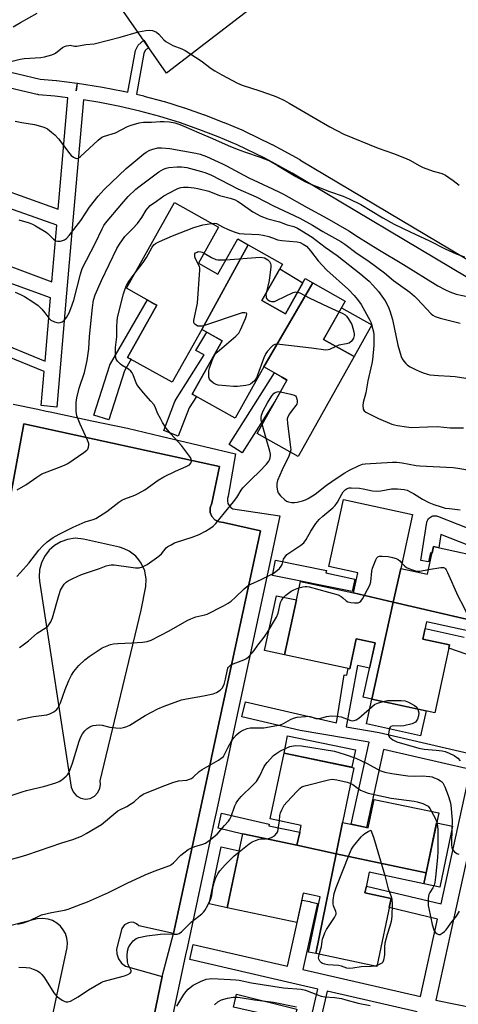
# Model space of a CAD drawing. Units: inches. Extents: x 1255766 to 1261766, y 537453 to 541453.
# Drawn here: x 1260617 to 1260786, y 537646 to 538025 of the extents above; entities that cross this region are included whole.
import ezdxf

# ---------------------------------------------------------------- set-up
doc = ezdxf.new("R2010")
doc.units = ezdxf.units.IN
doc.header["$MEASUREMENT"] = 0
for name, color, linetype in [('BLDG-Footprint', 5, 'Continuous'), ('CULTRL-Pad', 6, 'Continuous'), ('TRANS-Non Street Sidewalk', 7, 'Continuous'), ('TRANS-Parking Lot', 4, 'Continuous'), ('TRANS-Street Sidewalk', 7, 'Continuous'), ('Undefined', 1, 'Continuous')]:
    doc.layers.add(name, color=color, linetype=linetype)

msp = doc.modelspace()

# ---------------------------------------------------------------- linework, layer by layer
at = {"layer": 'BLDG-Footprint'}
for points, elevation in [([(1260705.13, 537938.01), (1260687.23, 537905.53), (1260675.8, 537885.16), (1260658.72, 537894.75), (1260669.99, 537914.83), (1260668.94, 537915.41), (1260658.28, 537921.4), (1260676.74, 537954.31), (1260693.71, 537944.79), (1260685.95, 537930.98), (1260693.48, 537926.76), (1260701.07, 537940.29)], 496.68), ([(1260729.95, 537923.42), (1260711.14, 537891.1), (1260700.07, 537871.39), (1260683.55, 537880.66), (1260695.05, 537901.15), (1260687.23, 537905.53), (1260705.13, 537938.01), (1260718.26, 537930.64), (1260710.4, 537916.63), (1260719.49, 537911.53), (1260727.07, 537925.03)], 497.34), ([(1260711.14, 537891.1), (1260729.95, 537923.42), (1260742.42, 537916.42), (1260734.12, 537901.63), (1260745.83, 537895.05), (1260724.29, 537856.66), (1260708.49, 537865.53), (1260720.03, 537886.11), (1260717.87, 537887.32)], 497.41), ([(1260763.79, 537813.53), (1260760.92, 537800.6), (1260745.58, 537804.17), (1260746.86, 537810.07), (1260747.27, 537811.94), (1260736.13, 537814.35), (1260741.7, 537840.06), (1260768.29, 537834.3)], 501.49), ([(1260794.56, 537792.78), (1260760.92, 537800.6), (1260763.79, 537813.53), (1260774.06, 537811.31), (1260775.62, 537818.53), (1260776.37, 537821.98), (1260799.79, 537816.91)], 502.01), ([(1260745.58, 537804.17), (1260760.92, 537800.6), (1260752.66, 537763.28), (1260749.38, 537763.99), (1260753.92, 537784.9), (1260747.96, 537786.19), (1260746.67, 537786.47), (1260744.17, 537774.91), (1260719.08, 537780.35), (1260725.19, 537808.59)], 502.83), ([(1260794.56, 537792.78), (1260793.67, 537788.64), (1260773.67, 537792.97), (1260773.43, 537791.87), (1260772.25, 537786.38), (1260782.53, 537784.15), (1260776.88, 537758.03), (1260752.66, 537763.28), (1260760.92, 537800.6)], 503.63), ([(1260741.36, 537715.84), (1260738.94, 537703.85), (1260723.87, 537707.06), (1260724.92, 537712.02), (1260725.48, 537714.69), (1260713.55, 537717.19), (1260718.88, 537742.57), (1260745.8, 537736.91)], 508.59), ([(1260773.54, 537696.49), (1260738.94, 537703.85), (1260741.36, 537715.84), (1260747.63, 537714.52), (1260751.31, 537713.75), (1260753.62, 537724.72), (1260778.38, 537719.51)], 509.13), ([(1260723.87, 537707.06), (1260738.94, 537703.85), (1260731.17, 537665.4), (1260728.34, 537666), (1260732.81, 537687.27), (1260729.38, 537687.99), (1260726.19, 537688.66), (1260723.83, 537677.41), (1260697.05, 537683.04), (1260703.02, 537711.44)], 508.98), ([(1260773.54, 537696.49), (1260772.65, 537692.27), (1260751.66, 537696.69), (1260750.47, 537691), (1260750, 537688.79), (1260760.1, 537686.66), (1260754.59, 537660.48), (1260731.17, 537665.4), (1260738.94, 537703.85)], 510.49)]:
    msp.add_lwpolyline(points, close=True, dxfattribs=dict(at, elevation=elevation))
at = {"layer": 'CULTRL-Pad'}
for points in [[(1260726.01, 538044.39), (1260673.72, 538004.12), (1260655.34, 538030.36), (1260704.02, 538071.17)], [(1260726.14, 537923.38), (1260719.49, 537911.53), (1260710.4, 537916.63), (1260717.21, 537928.76)], [(1260752.69, 537907.26), (1260745.83, 537895.05), (1260734.12, 537901.63), (1260740.97, 537913.84)], [(1260723.64, 537801.43), (1260719.08, 537780.35), (1260711.42, 537782.01), (1260715.99, 537803.09)], [(1260773.53, 537758.76), (1260771.41, 537749.18), (1260750.56, 537753.8), (1260752.66, 537763.28)], [(1260746.32, 537743.74), (1260744.92, 537737.09), (1260718.88, 537742.57), (1260720.28, 537749.21)], [(1260783.72, 537714.43), (1260778.79, 537690.98), (1260772.65, 537692.27), (1260773.54, 537696.49), (1260777.58, 537715.72)], [(1260701.66, 537704.97), (1260697.05, 537683.04), (1260690.03, 537684.52), (1260694.65, 537706.45)], [(1260723.79, 537644.06), (1260722.67, 537639.57), (1260699.4, 537644.8), (1260700.64, 537649.81)]]:
    msp.add_lwpolyline(points, close=True, dxfattribs=at)
at = {"layer": 'TRANS-Non Street Sidewalk'}
for points in [[(1260607.73, 538005.86, 0), (1260625.13, 538001.75, 0), (1260631.27, 538001.21, 0), (1260631.36, 538001.2, 0), (1260639.33, 538000.26, 0), (1260638.98, 537997.28, 0), (1260639.45, 538000.24, 0), (1260649.02, 537998.73, 0), (1260649.11, 537998.71, 0), (1260656.98, 537997.15, 0), (1260657.08, 537997.13, 0), (1260658.85, 537996.72, 0), (1260661.73, 538012.85, 0), (1260662.77, 538014.81, 0), (1260664.89, 538016.72, 0), (1260666.79, 538014.01, 0), (1260665.44, 538012.78, 0), (1260665, 538011.58, 0), (1260662.13, 537995.95, 0), (1260664.9, 537995.3, 0), (1260665, 537995.27, 0), (1260672.74, 537993.17, 0), (1260672.84, 537993.14, 0), (1260680.51, 537990.77, 0), (1260680.61, 537990.74, 0), (1260688.21, 537988.09, 0), (1260688.29, 537988.06, 0), (1260695.77, 537985.16, 0), (1260695.86, 537985.12, 0), (1260703.24, 537981.96, 0), (1260703.36, 537981.91, 0), (1260714.21, 537976.69, 0), (1260714.35, 537976.62, 0), (1260724.91, 537970.84, 0), (1260724.98, 537970.8, 0), (1260792.72, 537930.44, 0)], [(1260608.98, 537959.92, 0), (1260632.01, 537951.73, 0), (1260635.74, 537994.64, 0), (1260630.7, 537995.24, 0), (1260624.39, 537995.79, 0), (1260624.13, 537995.83, 0), (1260623.96, 537995.86, 0), (1260604.65, 538000.42, 0)], [(1260789.62, 537925.3, 0), (1260721.96, 537965.61, 0), (1260711.54, 537971.32, 0), (1260700.83, 537976.47, 0), (1260693.54, 537979.59, 0), (1260686.17, 537982.45, 0), (1260678.68, 537985.05, 0), (1260671.12, 537987.39, 0), (1260663.47, 537989.47, 0), (1260655.77, 537991.28, 0), (1260647.99, 537992.82, 0), (1260641.69, 537993.81, 0), (1260637.65, 537947.34, 0), (1260635.22, 537919.4, 0), (1260631.42, 537875.66, 0), (1260625.44, 537876.18, 0), (1260626.58, 537889.26, 0), (1260604.52, 537898.35, 0)], [(1260599.32, 537935.14, 0), (1260629.58, 537923.85, 0), (1260631.47, 537945.55, 0), (1260585.38, 537961.95, 0)], [(1260605.73, 537902.04, 0), (1260626.93, 537893.31, 0), (1260629.05, 537917.65, 0), (1260591.52, 537931.21, 0)], [(1260807.92, 537815.39, 0), (1260779.22, 537826.68, 0), (1260778.4, 537821.54, 0), (1260776.37, 537821.98, 0), (1260775.82, 537819.42, 0), (1260775.25, 537819.54, 0), (1260774.5, 537816.09, 0), (1260771.53, 537816.56, 0), (1260773.88, 537831.33, 0), (1260774, 537831.81, 0), (1260774.2, 537832.26, 0), (1260774.46, 537832.67, 0), (1260774.79, 537833.03, 0), (1260775.18, 537833.33, 0), (1260775.61, 537833.57, 0), (1260776.07, 537833.74, 0), (1260776.55, 537833.82, 0), (1260777.04, 537833.83, 0), (1260777.52, 537833.76, 0), (1260777.94, 537833.63, 0), (1260809.21, 537821.33, 0)], [(1260799.31, 537776.98, 0), (1260782.25, 537782.84, 0), (1260782.54, 537784.15, 0), (1260772.24, 537786.38, 0), (1260773.12, 537790.4, 0), (1260788.24, 537787.13, 0)], [(1260723.77, 537616.95, 0), (1260731.92, 537651.75, 0), (1260721.84, 537654.06, 0), (1260682.65, 537663.08, 0), (1260683.99, 537668.92, 0), (1260720.24, 537660.59, 0), (1260725.9, 537686.01, 0), (1260728.83, 537685.39, 0), (1260728.91, 537685.37, 0), (1260731.76, 537684.74, 0), (1260726.09, 537659.25, 0), (1260771.38, 537648.85, 0), (1260777.98, 537678.67, 0), (1260759.35, 537683.09, 0), (1260760.1, 537686.66, 0), (1260750.01, 537688.79, 0), (1260750.61, 537691.33, 0), (1260779.27, 537684.53, 0), (1260790.62, 537736.18, 0), (1260757.1, 537743.9, 0), (1260750.58, 537713.9, 0), (1260747.63, 537714.52, 0), (1260744.71, 537715.14, 0), (1260751.58, 537746.73, 0), (1260725.13, 537751.26, 0), (1260702.69, 537756.43, 0), (1260704.04, 537762.28, 0), (1260739.07, 537754.21, 0), (1260742.03, 537772.69, 0), (1260743.04, 537772.47, 0), (1260743.6, 537775.04, 0), (1260744.17, 537774.91, 0), (1260746.67, 537786.47, 0), (1260747.96, 537786.19, 0), (1260753.91, 537784.9, 0), (1260751.81, 537775.19, 0), (1260747.21, 537776.18, 0), (1260742.83, 537752.65, 0), (1260755.49, 537750.43, 0), (1260791.9, 537742.04, 0)], [(1260797.12, 537737.79, 0), (1260784.48, 537680.26, 0), (1260777.24, 537647.56, 0), (1260792.38, 537644.4, 0)], [(1260770.09, 537642.99, 0), (1260735.53, 537650.92, 0), (1260727.39, 537616.14, 0)]]:
    msp.add_polyline3d(points, dxfattribs=at)
at = {"layer": 'TRANS-Parking Lot'}
for points in [[(1260607.14, 537806.45, 0), (1260618.84, 537869.13, 0), (1260694.02, 537852.78, 0), (1260691.06, 537838.68, 0), (1260690.43, 537836.92, 0), (1260690.49, 537835.13, 0), (1260691.14, 537833.55, 0), (1260692.29, 537832.29, 0), (1260693.88, 537831.48, 0), (1260695.54, 537831.28, 0), (1260709.78, 537827.99, 0), (1260691.12, 537741.47, 0), (1260690.72, 537739.61, 0), (1260676.4, 537673.2, 0), (1260663.08, 537676.15, 0), (1260662.17, 537676.89, 0), (1260661.07, 537677.34, 0), (1260660.11, 537677.45, 0), (1260659.08, 537677.31, 0), (1260657.55, 537676.5, 0), (1260656.51, 537675.13, 0), (1260654.38, 537667.18, 0), (1260654.5, 537665.31, 0), (1260655.16, 537663.42, 0), (1260656.32, 537661.79, 0), (1260657.88, 537660.54, 0), (1260671.97, 537656.66, 0), (1260672.04, 537656.64, 0), (1260661.67, 537606.3, 0)], [(1260616.82, 537580.86, 0), (1260635.49, 537667.72, 0), (1260635.58, 537669.6, 0), (1260635.36, 537671.3, 0), (1260634.77, 537673.09, 0), (1260633.95, 537674.59, 0), (1260632.88, 537675.93, 0), (1260631.46, 537677.16, 0), (1260629.82, 537678.1, 0), (1260628.21, 537678.67, 0), (1260626.01, 537678.97, 0), (1260623.96, 537678.81, 0), (1260607.78, 537674.71, 0)]]:
    msp.add_polyline3d(points, dxfattribs=at)
msp.add_polyline3d([(1260641.79, 537824.89, 0), (1260638.54, 537825.15, 0), (1260635.57, 537824.73, 0), (1260632.97, 537823.82, 0), (1260630.59, 537822.42, 0), (1260628.53, 537820.6, 0), (1260626.72, 537818.2, 0), (1260625.53, 537815.72, 0), (1260624.84, 537813.05, 0), (1260624.66, 537810.3, 0), (1260624.82, 537808.62, 0), (1260637.05, 537729.4, 0), (1260637.72, 537727.65, 0), (1260639.01, 537726.15, 0), (1260640.73, 537725.18, 0), (1260642.57, 537724.87, 0), (1260644.33, 537725.13, 0), (1260646, 537725.99, 0), (1260647.3, 537727.34, 0), (1260648.08, 537729.04, 0), (1260648.28, 537730.51, 0), (1260648.12, 537731.9, 0), (1260663.88, 537797.51, 0), (1260665.66, 537806.64, 0), (1260665.82, 537809.41, 0), (1260665.28, 537812.6, 0), (1260663.98, 537815.57, 0), (1260663.07, 537816.91, 0), (1260661.84, 537818.3, 0), (1260659.27, 537820.26, 0), (1260657.39, 537821.17, 0), (1260655.54, 537821.74, 0)], close=True, dxfattribs=at)
at = {"layer": 'TRANS-Street Sidewalk'}
for points in [[(1260657.48, 537889.58), (1260651.47, 537870.72), (1260645.75, 537872.55), (1260651.86, 537891.71), (1260651.9, 537891.83), (1260652.12, 537892.3), (1260666.32, 537916.88), (1260668.94, 537915.41), (1260669.98, 537914.81), (1260658.72, 537894.75), (1260660.04, 537894.01)], [(1260682.42, 537875.37), (1260678.22, 537864.46), (1260672.62, 537866.62), (1260676.92, 537877.8), (1260677.12, 537878.22), (1260677.18, 537878.31), (1260688.11, 537895.73), (1260684.97, 537897.43), (1260689.17, 537904.44), (1260695.05, 537901.15), (1260683.55, 537880.66), (1260685.17, 537879.76)], [(1260715.34, 537877.74), (1260702.81, 537858.03), (1260697.74, 537861.25), (1260715.25, 537888.79), (1260717.88, 537887.32), (1260719.97, 537885.99)], [(1260745.74, 537807.63), (1260745.1, 537804.7), (1260714.46, 537810.86), (1260715.65, 537816.74), (1260735.2, 537812.81), (1260735, 537811.91), (1260746.11, 537809.5)], [(1260724.92, 537712.02), (1260723.87, 537707.06), (1260703.02, 537711.44), (1260703.01, 537711.39), (1260693.49, 537713.64), (1260694.87, 537719.48), (1260713.12, 537715.16), (1260713, 537714.59), (1260724.93, 537712.09)]]:
    msp.add_lwpolyline(points, close=True, dxfattribs=at)
for points in [[(1260614.64, 537876.79), (1260624.15, 537874.77), (1260627.44, 537874.09), (1260628.91, 537873.76), (1260644.9, 537870.37), (1260649.25, 537869.45), (1260658.67, 537867.46), (1260671.51, 537864.41), (1260676.32, 537863.27), (1260700.16, 537857.61), (1260697.36, 537841.41), (1260697.11, 537840.49), (1260697.08, 537839.53), (1260697.29, 537838.6), (1260697.73, 537837.75), (1260698.36, 537837.03), (1260699.14, 537836.49), (1260717.3, 537833.77), (1260713.68, 537816.91), (1260712.65, 537812.12), (1260702.27, 537763.78), (1260701.63, 537760.79), (1260692.79, 537719.63), (1260692.07, 537716.29), (1260681.75, 537668.2), (1260681.04, 537664.89), (1260675.22, 537637.78)], [(1260661.67, 537606.3), (1260672.04, 537656.64), (1260671.97, 537656.66), (1260676.4, 537673.2), (1260690.72, 537739.61), (1260691.12, 537741.47), (1260709.78, 537827.99), (1260695.54, 537831.28), (1260693.88, 537831.48), (1260692.29, 537832.29), (1260691.14, 537833.55), (1260690.49, 537835.13), (1260690.43, 537836.92), (1260691.06, 537838.68), (1260694.02, 537852.78), (1260618.84, 537869.13), (1260607.14, 537806.45)]]:
    msp.add_lwpolyline(points, dxfattribs=at)
at = {"layer": 'Undefined'}
for p, q in [((1260711.99, 537863.57, 498), (1260710.44, 537869.01, 498)), ((1260754.68, 537660.89, 510), (1260753.84, 537660.64, 510))]:
    msp.add_line(p, q, dxfattribs=at)
for points, elevation in [([(1260614.63, 538021.86), (1260617.52, 538023.6), (1260623.86, 538027.21)], 484), ([(1260612.21, 538008.24), (1260617.42, 538009.49), (1260618.89, 538009.66), (1260625.31, 538010.08), (1260626.75, 538010.36), (1260629.62, 538011.15), (1260630.44, 538011.47), (1260630.94, 538011.75), (1260633.66, 538013.99), (1260634.42, 538014.37), (1260635.22, 538014.62), (1260636.05, 538014.77), (1260636.6, 538014.79), (1260638.31, 538014.46), (1260639.12, 538014.43), (1260642.7, 538015.05), (1260645.81, 538015.38), (1260655.81, 538017.87), (1260662.89, 538019.94), (1260665.76, 538020.48), (1260667.19, 538020.65), (1260668.28, 538020.51), (1260669.79, 538019.84), (1260670.66, 538019.14), (1260672.58, 538016.95), (1260673.46, 538016.26), (1260676.16, 538014.78), (1260679.62, 538013.39), (1260680.89, 538012.76), (1260687.03, 538008.82), (1260690.9, 538005.84), (1260692.22, 538004.93), (1260694.91, 538003.38), (1260701, 538000.18), (1260702.84, 537999.4), (1260709.61, 537997.31), (1260714.7, 537995.54), (1260716.36, 537994.85), (1260719.06, 537993.54), (1260720.83, 537992.56), (1260731.62, 537986.3), (1260736.45, 537983.4), (1260741.86, 537980.63), (1260755.04, 537975.18), (1260760.94, 537973.2), (1260765.9, 537971.3), (1260767.23, 537970.64), (1260771.11, 537968.38), (1260772.43, 537967.76), (1260776.22, 537966.38), (1260779.2, 537965.58), (1260780.25, 537965.22), (1260781.03, 537964.81), (1260782.27, 537963.99), (1260783.97, 537962.78), (1260786.21, 537961.03)], 486), ([(1260615.4, 537985.58), (1260617.99, 537985.06), (1260622.92, 537984.32), (1260626.04, 537983.48), (1260627.12, 537983.05), (1260627.83, 537982.62), (1260629.4, 537981.43), (1260630.69, 537980.34), (1260632.11, 537978.77), (1260636.43, 537973.02), (1260637.03, 537972.42), (1260637.92, 537971.74), (1260638.6, 537971.35), (1260639.07, 537971.23), (1260639.72, 537971.37), (1260640.63, 537972), (1260647.38, 537978.34), (1260648.74, 537979.4), (1260649.78, 537979.83), (1260653.99, 537981.15), (1260658.69, 537983.5), (1260660.03, 537984.08), (1260663.15, 537984.95), (1260664.86, 537985.19), (1260667.91, 537985.25), (1260671.24, 537985.5), (1260672.73, 537985.53), (1260674.81, 537985.33), (1260676.85, 537984.95), (1260678.79, 537984.33), (1260680.38, 537983.72), (1260686.2, 537981.12), (1260691.41, 537979), (1260697.4, 537976.27), (1260700.91, 537974.8), (1260703.68, 537973.79), (1260709.73, 537971.81), (1260713.09, 537970.43), (1260716.32, 537968.62), (1260723.43, 537964.3), (1260726.86, 537962.44), (1260728.58, 537961.64), (1260731.44, 537960.48), (1260736.33, 537958.61), (1260741.6, 537956.74), (1260743.98, 537955.69), (1260748.39, 537953.5), (1260756.84, 537948.39), (1260761.26, 537946.05), (1260767.35, 537943.06), (1260774.86, 537939.61), (1260780.84, 537936.49), (1260785.05, 537934.53), (1260788.25, 537933.44)], 488), ([(1260616.88, 537947.66), (1260620.8, 537946.55), (1260622.09, 537946), (1260623.31, 537945.34), (1260627.4, 537942.86), (1260628.02, 537942.35), (1260630.17, 537940.25), (1260631.04, 537939.62), (1260631.79, 537939.44), (1260632.89, 537939.51), (1260633.72, 537939.69), (1260634.49, 537939.99), (1260635.17, 537940.52), (1260636.17, 537941.61), (1260638.06, 537943.88), (1260640.7, 537947.46), (1260644.01, 537952.56), (1260647.34, 537956.75), (1260649.69, 537959.3), (1260658.18, 537967.41), (1260661.08, 537969.89), (1260664.91, 537973.01), (1260665.84, 537973.69), (1260667.3, 537974.5), (1260668.36, 537974.89), (1260670.31, 537975.32), (1260671.77, 537975.39), (1260674.99, 537975.16), (1260684.93, 537973.3), (1260686.62, 537972.86), (1260689.05, 537972.04), (1260695.24, 537969.24), (1260696.78, 537968.45), (1260701.72, 537965.69), (1260705.28, 537963.83), (1260714.39, 537959.56), (1260717.43, 537958.21), (1260718.69, 537957.56), (1260727.79, 537952.37), (1260735.37, 537948.35), (1260743.84, 537943.39), (1260747.59, 537940.94), (1260754.91, 537936.4), (1260764.89, 537930.5), (1260778.09, 537922.28), (1260780.94, 537920.73), (1260782.67, 537919.96), (1260785.09, 537919.08), (1260789.97, 537918.02)], 490), ([(1260615.44, 537919.79), (1260617.54, 537918.93), (1260619.02, 537918.21), (1260622.24, 537916.16), (1260624.28, 537914.67), (1260624.92, 537914.13), (1260625.72, 537913.28), (1260626.84, 537911.93), (1260628.39, 537909.79), (1260629.23, 537909.03), (1260630.57, 537908.45), (1260632, 537908.1), (1260632.79, 537908.12), (1260633.49, 537908.39), (1260634.32, 537909), (1260635.19, 537910.13), (1260636.22, 537911.86), (1260636.89, 537913.49), (1260638, 537916.81), (1260640.53, 537926.82), (1260641.22, 537928.89), (1260646.17, 537938.55), (1260648.86, 537944.25), (1260649.53, 537945.44), (1260650.16, 537946.35), (1260656.45, 537953.84), (1260658.94, 537956.66), (1260661.88, 537959.49), (1260663.49, 537960.8), (1260670.75, 537966.11), (1260672.5, 537967.2), (1260673.56, 537967.56), (1260674.56, 537967.73), (1260677.72, 537968), (1260679.42, 537968.04), (1260680.49, 537967.95), (1260681.49, 537967.76), (1260687.16, 537966.27), (1260688.83, 537965.72), (1260691.02, 537964.8), (1260701.05, 537959.53), (1260708.12, 537956.49), (1260714.77, 537953.03), (1260725.01, 537948.27), (1260729.8, 537945.61), (1260733.85, 537943.16), (1260740.77, 537939.32), (1260742.33, 537938.28), (1260747.08, 537934.74), (1260751.12, 537931.97), (1260757.52, 537927.22), (1260761.03, 537924.34), (1260767.26, 537919.86), (1260769.04, 537918.34), (1260770.1, 537917.33), (1260775.53, 537911.52), (1260776.16, 537910.99), (1260777, 537910.5), (1260778.94, 537909.85), (1260786.6, 537907.86)], 492), ([(1260616.2, 537843.75), (1260619.53, 537845.77), (1260623.74, 537848.71), (1260625.72, 537849.93), (1260631.48, 537852.09), (1260634.41, 537853.28), (1260635.7, 537853.92), (1260641.9, 537858.11), (1260643.04, 537859.04), (1260643.38, 537859.48), (1260643.71, 537860.25), (1260643.83, 537861.06), (1260643.75, 537861.59), (1260643.24, 537862.93), (1260640.47, 537869.04), (1260639.21, 537872.31), (1260639.02, 537873.15), (1260638.94, 537874), (1260638.89, 537877.45), (1260639.15, 537879.19), (1260640.13, 537882.94), (1260642.16, 537888.94), (1260643.13, 537893.55), (1260643.84, 537898.06), (1260644.03, 537902.84), (1260645.16, 537913.92), (1260645.65, 537916.7), (1260646.27, 537918.77), (1260648.64, 537924.28), (1260654.59, 537936.57), (1260655.56, 537938.32), (1260657.68, 537941.22), (1260658.44, 537942.06), (1260660.76, 537944.29), (1260662.45, 537946.26), (1260664.2, 537948.62), (1260665.84, 537951.37), (1260666.5, 537952.2), (1260667.43, 537953.14), (1260669.78, 537954.88), (1260672.68, 537956.83), (1260677.22, 537959.39), (1260678.01, 537959.72), (1260679.13, 537960.04), (1260680.27, 537960.2), (1260681.98, 537960.21), (1260684.28, 537959.97), (1260685.7, 537959.7), (1260689.9, 537958.63), (1260694.11, 537957.08), (1260698.17, 537956), (1260700.07, 537955.35), (1260701.04, 537954.87), (1260702.03, 537954.25), (1260706.84, 537950.8), (1260709.97, 537949.04), (1260712.67, 537948.09), (1260717.12, 537946.89), (1260720.11, 537945.75), (1260722.66, 537945.15), (1260724.12, 537944.5), (1260729.69, 537940.94), (1260734.74, 537937.14), (1260739.32, 537933.89), (1260748.44, 537926.79), (1260750.14, 537925.39), (1260751.66, 537924.01), (1260753.11, 537922.54), (1260755.19, 537920.1), (1260757.75, 537916.46), (1260759, 537914.32), (1260759.63, 537912.71), (1260760.58, 537909.29), (1260762.6, 537899.48), (1260764.01, 537895.04), (1260764.36, 537894.25), (1260765.01, 537893.27), (1260765.77, 537892.38), (1260766.43, 537891.8), (1260767.42, 537891.17), (1260769.75, 537889.91), (1260770.81, 537889.41), (1260772.47, 537888.8), (1260774.14, 537888.26), (1260775, 537888.07), (1260778.25, 537887.78), (1260782.78, 537887.57), (1260784.78, 537887.35), (1260790.53, 537886.56)], 494), ([(1260690.99, 537946.31), (1260692.09, 537946.37), (1260692.88, 537946.23), (1260695.27, 537944.93), (1260697.45, 537943.94), (1260699.67, 537943.04), (1260701.67, 537942.46), (1260703.59, 537942.22), (1260709.17, 537941.97), (1260710.87, 537941.81), (1260713, 537941.31), (1260715.45, 537940.3), (1260716.34, 537940.03), (1260718.04, 537939.77), (1260723.96, 537939.17), (1260725.05, 537938.88), (1260726.3, 537938.35), (1260727.52, 537937.47), (1260729.13, 537935.79), (1260732.05, 537931.88), (1260733.52, 537930.19), (1260735.4, 537928.36), (1260743.63, 537920.8), (1260745.84, 537918.51), (1260747.17, 537916.96), (1260748.5, 537915.11), (1260751.9, 537909.08), (1260752.36, 537908.03), (1260752.71, 537906.91), (1260753.28, 537904.62), (1260753.45, 537903.48), (1260753.44, 537899.34), (1260752.96, 537893.81), (1260752.68, 537892.36), (1260751.06, 537885.69), (1260750.39, 537881.17), (1260749.28, 537877.45), (1260749.19, 537876.28), (1260749.37, 537874.86), (1260749.75, 537874.17), (1260750.41, 537873.67), (1260755.2, 537871.23), (1260760.34, 537869.1), (1260761.38, 537868.75), (1260762.51, 537868.49), (1260766.01, 537867.99), (1260767.77, 537867.81), (1260774.08, 537868.09), (1260777.87, 537868.14), (1260782.81, 537867.64), (1260787.91, 537867.63)], 496), ([(1260661.26, 537926.71), (1260664.73, 537931.25), (1260665.92, 537933.18), (1260668.12, 537937.15), (1260668.8, 537938.05), (1260669.43, 537938.59), (1260671, 537939.38), (1260675.92, 537941.47), (1260684.23, 537944.69), (1260687.69, 537945.8), (1260690.99, 537946.31)], 496), ([(1260738.81, 537899), (1260736.39, 537897.76), (1260735.87, 537897.61), (1260735.02, 537897.56), (1260729.41, 537898.3), (1260717.25, 537899.77), (1260716.09, 537899.84), (1260715.29, 537899.72), (1260714.59, 537899.29), (1260713.96, 537898.69), (1260712.57, 537897.14), (1260711.86, 537896.19), (1260711.14, 537894.61), (1260708.72, 537887.85), (1260708.29, 537886.85), (1260707.47, 537885.76), (1260706.04, 537884.5), (1260705.32, 537884.13), (1260704.19, 537883.89), (1260700.93, 537883.56), (1260699.46, 537883.5), (1260693.6, 537884.07), (1260692.77, 537884.3), (1260691.79, 537884.86), (1260690.7, 537885.76), (1260690.22, 537886.4), (1260689.98, 537887.2), (1260689.9, 537888.37), (1260689.95, 537889.55), (1260690.19, 537890.65), (1260691.18, 537893.58), (1260691.72, 537894.87), (1260692.38, 537895.94), (1260693.15, 537896.77), (1260700.29, 537902.85), (1260701.5, 537904.08), (1260702.2, 537905.35), (1260704.09, 537909.75), (1260704.49, 537910.81), (1260704.59, 537911.46), (1260704.41, 537911.72), (1260703.83, 537911.87), (1260702.8, 537911.83), (1260701.95, 537911.66), (1260688.68, 537907.2), (1260687.25, 537906.8), (1260686.51, 537906.72), (1260685.76, 537906.82), (1260685.03, 537907.18), (1260684.45, 537907.7), (1260684.24, 537908.12), (1260684.19, 537908.89), (1260685.57, 537915.62), (1260686.49, 537928.37), (1260686.44, 537929.23), (1260686.31, 537929.76), (1260684.81, 537932.71), (1260684.58, 537933.47), (1260684.51, 537934.2), (1260684.63, 537934.6), (1260684.88, 537934.92), (1260685.43, 537935.28), (1260685.89, 537935.42), (1260686.94, 537935.41), (1260687.44, 537935.26), (1260688.15, 537934.88)], 498), ([(1260688.15, 537934.88), (1260691.03, 537933.14), (1260692.59, 537932.45), (1260693.39, 537932.3), (1260694.5, 537932.22), (1260696.55, 537932.24)], 498), ([(1260696.55, 537932.24), (1260709.7, 537933.31), (1260710.54, 537933.21), (1260711.31, 537932.98), (1260712.04, 537932.66), (1260712.7, 537932.23), (1260713.25, 537931.63), (1260713.64, 537930.91), (1260713.77, 537930.39), (1260713.79, 537929.54), (1260713.14, 537924.28), (1260712.01, 537919.49)], 498), ([(1260616.08, 537810.5), (1260617.53, 537811.95), (1260620.75, 537815.63), (1260624.59, 537820.6), (1260625.92, 537822.09), (1260627.77, 537823.82), (1260630.09, 537825.43), (1260632.33, 537826.7), (1260637.77, 537829.41), (1260642.41, 537831.44), (1260645.41, 537832.33), (1260646.53, 537832.83), (1260650.69, 537835.42), (1260655.27, 537839.03), (1260656.43, 537839.81), (1260657.66, 537840.4), (1260661.49, 537841.76), (1260662.81, 537842.37), (1260665.36, 537843.84), (1260670.47, 537847.49), (1260672.64, 537848.84), (1260677.15, 537851), (1260681.29, 537852.78), (1260682.51, 537853.46), (1260683.04, 537854.04), (1260683.28, 537854.77), (1260683.21, 537855.54), (1260682.85, 537856.27), (1260679.38, 537860.92), (1260675.32, 537865.28), (1260673.59, 537867.58), (1260672.17, 537869.7), (1260671.3, 537871.22), (1260670.24, 537873.32), (1260669.31, 537875.69), (1260668.81, 537876.58), (1260667.7, 537877.96), (1260664.76, 537881.08), (1260663.11, 537883.17), (1260662.27, 537884.38), (1260661.7, 537885.58), (1260660.86, 537888.07), (1260660.45, 537888.83), (1260659.89, 537889.49), (1260659, 537890.26), (1260656.65, 537891.58), (1260655.94, 537892.09), (1260654.81, 537893.32), (1260654.36, 537894.01), (1260654.17, 537894.51), (1260654, 537895.9), (1260653.99, 537898.49), (1260654.6, 537902.62), (1260654.61, 537906.53), (1260654.71, 537908.84), (1260654.83, 537909.98), (1260655.15, 537911.63), (1260657.09, 537919.16), (1260657.71, 537921.09), (1260658.34, 537922.42), (1260659.19, 537923.97), (1260661.26, 537926.71)], 496), ([(1260712.01, 537919.49), (1260711.93, 537918.87), (1260711.96, 537918.12), (1260712.07, 537917.66), (1260712.27, 537917.25), (1260712.63, 537916.9), (1260713.33, 537916.52), (1260714.11, 537916.27), (1260714.64, 537916.21), (1260715.17, 537916.3), (1260715.96, 537916.59), (1260722.41, 537919.71), (1260723.43, 537919.96), (1260724.17, 537919.86)], 498), ([(1260724.17, 537919.86), (1260725, 537919.53), (1260728.56, 537917.72), (1260735.85, 537914.24), (1260740.11, 537912.31)], 498), ([(1260740.11, 537912.31), (1260741.54, 537911.65), (1260742.38, 537911.12), (1260742.92, 537910.63), (1260743.62, 537909.67), (1260744.93, 537907.42), (1260745.74, 537904.59), (1260745.85, 537903.73), (1260745.82, 537903.19), (1260745.58, 537902.13), (1260745.26, 537901.47), (1260744.77, 537900.89), (1260743.93, 537900.27), (1260742.94, 537899.92), (1260739.98, 537899.39), (1260738.81, 537899)], 498), ([(1260710.44, 537869.01), (1260710.11, 537870.78), (1260710.1, 537871.65), (1260710.22, 537872.48), (1260710.88, 537874.25), (1260712.5, 537877.22), (1260714.16, 537879.9), (1260715.04, 537880.99), (1260715.47, 537881.3), (1260716.2, 537881.56), (1260716.74, 537881.61), (1260717.47, 537881.54)], 498), ([(1260717.47, 537881.54), (1260721.46, 537880.66), (1260722.83, 537880.22), (1260723.26, 537879.92), (1260723.53, 537879.52), (1260723.89, 537878.26), (1260723.95, 537877.47), (1260723.77, 537876.72), (1260723.47, 537876.26), (1260721.99, 537874.47), (1260721.01, 537873.08), (1260720.32, 537871.88), (1260720.1, 537871.11), (1260720.18, 537869.38), (1260721.43, 537860.26), (1260721.44, 537859.13), (1260721.3, 537858.34)], 498), ([(1260617.07, 537783.16), (1260618.51, 537784.16), (1260620.58, 537785.77), (1260623.95, 537788.72), (1260627.36, 537790.88), (1260628.03, 537791.41), (1260628.4, 537791.83), (1260629.12, 537793), (1260629.81, 537794.54), (1260632.24, 537803.22), (1260632.93, 537805.19), (1260633.61, 537806.49), (1260634.26, 537807.46), (1260635.09, 537808.28), (1260635.8, 537808.78), (1260637.58, 537809.68), (1260640.98, 537811.19), (1260647.87, 537813.53), (1260650.5, 537814.58), (1260651.55, 537814.87), (1260652.36, 537814.96), (1260653.53, 537814.9), (1260660.01, 537814.02), (1260661.74, 537813.85), (1260663.12, 537813.85), (1260664.4, 537814.18), (1260666.2, 537815.11), (1260670.72, 537818.23), (1260671.73, 537819.16), (1260673.56, 537821.43), (1260674.22, 537821.95), (1260675.43, 537822.7), (1260676.69, 537823.37), (1260677.48, 537823.7), (1260683.5, 537825.61), (1260686.27, 537826.59), (1260688.61, 537827.89), (1260690.39, 537828.99), (1260691.59, 537829.85), (1260692.6, 537830.89), (1260696, 537834.9), (1260699.48, 537839.23), (1260700.68, 537840.87), (1260702.4, 537843.64), (1260703.09, 537844.6), (1260706.34, 537847.93), (1260709.48, 537850.9), (1260712.15, 537853.7), (1260713.07, 537854.84), (1260713.32, 537855.34), (1260713.55, 537856.15), (1260713.65, 537856.99), (1260713.62, 537857.56), (1260713.38, 537858.72), (1260711.99, 537863.57)], 498), ([(1260721.3, 537858.34), (1260720.7, 537856.76), (1260718.18, 537851.51), (1260716.41, 537847.39), (1260716.09, 537846.26), (1260716.09, 537844.82), (1260716.32, 537843.4), (1260716.65, 537842.63), (1260717.52, 537841.54), (1260719.15, 537839.93), (1260719.81, 537839.43), (1260720.57, 537839.13), (1260721.7, 537838.97), (1260722.86, 537838.93), (1260724, 537839.05), (1260725.94, 537839.55), (1260727.16, 537840), (1260728.16, 537840.51), (1260730.89, 537842.18), (1260735.26, 537845.63), (1260739.33, 537848.47), (1260742.3, 537850.33), (1260744.08, 537851.34), (1260747.75, 537853.16), (1260749.04, 537853.64), (1260750.09, 537853.85), (1260760.61, 537854.49), (1260762.33, 537854.46), (1260764.32, 537854.25), (1260769.74, 537853.2), (1260771.14, 537853), (1260783.95, 537852.37), (1260785.72, 537852.16), (1260791.02, 537851.24)], 498), ([(1260616.38, 537755.2), (1260618.09, 537755.69), (1260622.49, 537756.58), (1260627.64, 537757.28), (1260628.73, 537757.62), (1260630.27, 537758.39), (1260630.97, 537758.86), (1260631.37, 537759.23), (1260631.86, 537759.87), (1260632.42, 537760.8), (1260632.88, 537761.87), (1260634.72, 537766.94), (1260636.14, 537770.48), (1260637.12, 537772.49), (1260638.04, 537773.93), (1260639.92, 537776.18), (1260642.28, 537778.38), (1260643.94, 537779.64), (1260648.11, 537782.55), (1260648.88, 537782.98), (1260650.21, 537783.55), (1260652.12, 537784.26), (1260653.23, 537784.56), (1260654.9, 537784.73), (1260660.35, 537784.9), (1260664.46, 537785.24), (1260666.2, 537785.47), (1260667.72, 537785.94), (1260674.69, 537789.53), (1260681.61, 537793.6), (1260682.98, 537794.19), (1260684.94, 537794.9), (1260688.36, 537795.71), (1260689.35, 537796.03), (1260695.54, 537799.14), (1260697.43, 537800.24), (1260698.55, 537801.04), (1260700.24, 537802.54), (1260703.55, 537805.73), (1260705.09, 537806.98), (1260706.12, 537807.52), (1260710.13, 537809.29), (1260712.67, 537810.53), (1260714.65, 537811.58), (1260715.78, 537812.34), (1260717.12, 537813.5), (1260717.81, 537814.38), (1260718.12, 537815.09), (1260718.71, 537817.19), (1260719.26, 537818.09), (1260720.02, 537818.88), (1260720.67, 537819.42), (1260725.38, 537822.51), (1260726.48, 537823.43), (1260727.45, 537824.74), (1260729.16, 537827.94), (1260731.12, 537830.89), (1260732.45, 537832.4), (1260733.8, 537833.73), (1260737.64, 537836.92), (1260738.51, 537837.72), (1260739.49, 537839.03), (1260741.1, 537842.09), (1260741.69, 537843.06), (1260742.38, 537843.8), (1260743.21, 537844.3), (1260743.93, 537844.51), (1260744.75, 537844.6), (1260747.94, 537844.47), (1260749.35, 537844.25), (1260752.96, 537843.41), (1260754.38, 537843.26), (1260756.12, 537843.39), (1260760.28, 537844.17), (1260762.58, 537844.15), (1260765.16, 537843.93), (1260766.22, 537843.63), (1260767.72, 537842.96), (1260768.71, 537842.39), (1260772.09, 537840.2), (1260774.63, 537838.92), (1260776.51, 537838.15), (1260779.3, 537837.21), (1260780.93, 537836.8), (1260782.57, 537836.56), (1260786.68, 537836.15)], 500), ([(1260724.64, 537806.05), (1260726.17, 537806.52), (1260727, 537806.68), (1260727.67, 537806.67), (1260728.51, 537806.53), (1260739.68, 537803.4), (1260740.9, 537802.75), (1260741.54, 537802.24), (1260742.74, 537801.09), (1260743.46, 537800.72), (1260744.58, 537800.47), (1260746.04, 537800.3), (1260746.89, 537800.29), (1260747.43, 537800.39), (1260747.92, 537800.62), (1260748.37, 537800.95), (1260749.11, 537801.83), (1260751.84, 537807.07), (1260752.27, 537808.45), (1260752.68, 537812.56), (1260752.92, 537813.7), (1260754.22, 537816.88), (1260754.61, 537817.59), (1260754.93, 537817.98), (1260755.57, 537818.28), (1260756.64, 537818.32), (1260758.94, 537818.1), (1260760.62, 537817.73), (1260761.99, 537817.33), (1260762.75, 537817), (1260763.47, 537816.45), (1260764.23, 537815.59)], 502), ([(1260764.23, 537815.59), (1260765.31, 537814.4), (1260765.96, 537813.91), (1260767.54, 537813.26), (1260769.48, 537812.68), (1260770.32, 537812.54), (1260771.14, 537812.56), (1260774.45, 537813.11)], 502), ([(1260774.45, 537813.11), (1260779.24, 537813.98), (1260780.23, 537813.9), (1260780.63, 537813.74), (1260780.99, 537813.45), (1260781.31, 537813.02), (1260781.81, 537812), (1260785.7, 537802.98), (1260787.95, 537798.95), (1260789.92, 537794.54), (1260791.1, 537792.17), (1260791.52, 537791.41), (1260792.03, 537790.71), (1260792.64, 537790.16), (1260793.82, 537789.33)], 502), ([(1260611.21, 537725.31), (1260618.12, 537727.69), (1260619.8, 537728.16), (1260626.88, 537729.76), (1260631.08, 537731.09), (1260632.42, 537731.65), (1260633.41, 537732.3), (1260635.01, 537733.61), (1260635.63, 537734.23), (1260636.1, 537734.92), (1260636.67, 537736.2), (1260637.56, 537738.6), (1260640.11, 537747.11), (1260640.68, 537748.75), (1260641.37, 537749.99), (1260642.24, 537751.11), (1260643.06, 537751.85), (1260644.19, 537752.64), (1260644.67, 537752.88), (1260645.48, 537753.12), (1260646.61, 537753.31), (1260647.75, 537753.38), (1260648.86, 537753.26), (1260651.88, 537752.57), (1260654.22, 537752.25), (1260655.97, 537752.15), (1260657.09, 537752.34), (1260658.45, 537752.8), (1260659.51, 537753.25), (1260665.44, 537756.98), (1260670.38, 537759.52), (1260672.78, 537760.55), (1260679.42, 537762.97), (1260681.37, 537763.4), (1260687.95, 537764.6), (1260691.56, 537765.38), (1260692.89, 537765.84), (1260694.32, 537766.69), (1260695.03, 537767.5), (1260695.8, 537768.96), (1260696.36, 537770.95), (1260697.12, 537774.68), (1260697.3, 537775.17), (1260697.56, 537775.61), (1260698.35, 537776.36), (1260699.3, 537776.93), (1260703.39, 537778.43), (1260704.42, 537778.93), (1260705.29, 537779.63), (1260706.68, 537781.06), (1260707.4, 537781.95), (1260708.85, 537784.07), (1260710.88, 537786.68), (1260712.34, 537788.78), (1260715.96, 537794.86), (1260716.66, 537796.38), (1260717.57, 537800.47), (1260717.92, 537801.27), (1260718.53, 537802.27), (1260719.53, 537803.27), (1260721.62, 537804.79), (1260722.63, 537805.32), (1260724.64, 537806.05)], 502), ([(1260606.8, 537699.78), (1260617.34, 537702.62), (1260619.88, 537703.38), (1260633.44, 537708.04), (1260637.65, 537709.36), (1260640.94, 537710.61), (1260642.76, 537711.61), (1260648.63, 537715.11), (1260655.01, 537720.29), (1260655.76, 537720.76), (1260658.44, 537722.05), (1260660.25, 537723.1), (1260661.18, 537723.79), (1260663.47, 537725.84), (1260664.72, 537726.68), (1260671.94, 537729.75), (1260676.05, 537731.2), (1260678.28, 537731.83), (1260681.54, 537732.16), (1260682.56, 537732.47), (1260683.28, 537732.81), (1260683.97, 537733.32), (1260686.3, 537735.43), (1260687.42, 537736.28), (1260693.68, 537739.88), (1260695.14, 537740.86), (1260695.54, 537741.27), (1260696.03, 537741.99), (1260697.38, 537744.83), (1260698.71, 537747.17), (1260699.54, 537748.41), (1260700.54, 537749.5), (1260701.64, 537750.49), (1260702.36, 537750.98), (1260703.38, 537751.49), (1260704.72, 537752), (1260705.84, 537752.23), (1260707.58, 537752.31), (1260711.17, 537752.27), (1260716.15, 537753.1), (1260717.56, 537753.46), (1260718.65, 537753.87), (1260721.42, 537755.52), (1260722.47, 537756.02), (1260723.89, 537756.32), (1260727.15, 537756.66), (1260728.03, 537756.71), (1260728.89, 537756.65), (1260731.07, 537755.89), (1260731.86, 537755.8), (1260732.98, 537755.96), (1260735.25, 537756.63), (1260736.11, 537756.8), (1260737.23, 537756.85), (1260739.21, 537756.73), (1260740.87, 537756.45), (1260744.56, 537755.05), (1260745.09, 537754.96), (1260745.88, 537755.03), (1260746.65, 537755.29), (1260747.62, 537755.94), (1260753.66, 537761.19), (1260754.79, 537761.74), (1260757, 537762.34)], 504), ([(1260757, 537762.34), (1260758.66, 537762.71), (1260759.81, 537762.83), (1260763.98, 537762.75), (1260765.44, 537762.61), (1260766.81, 537762.12), (1260769.13, 537760.86), (1260769.98, 537760.14), (1260770.34, 537759.45)], 504), ([(1260770.34, 537759.45), (1260770.69, 537758.03), (1260770.65, 537756.91), (1260770.21, 537755.58), (1260769.77, 537754.87), (1260769.4, 537754.47), (1260768.97, 537754.15), (1260768.21, 537753.82), (1260764.91, 537752.96), (1260763.82, 537752.86), (1260761.02, 537752.98), (1260760.02, 537752.83), (1260759.67, 537752.55), (1260759.45, 537752.11), (1260759.14, 537750.72), (1260759.08, 537749.85), (1260759.13, 537749.31), (1260759.47, 537748.65), (1260760.05, 537748.11), (1260760.72, 537747.62), (1260761.45, 537747.19), (1260762.25, 537746.84), (1260770.69, 537744.47), (1260772.85, 537744.02), (1260777.44, 537743.7), (1260779.7, 537743.47), (1260780.84, 537743.19), (1260782.47, 537742.52), (1260784.29, 537741.57), (1260785.71, 537740.57), (1260786.7, 537739.51)], 504), ([(1260616.47, 537676.69), (1260618.69, 537677.27), (1260621.13, 537678.1), (1260624.52, 537679.83), (1260625.62, 537680.28), (1260629.38, 537681.21), (1260634.39, 537682.09), (1260635.8, 537682.54), (1260640.8, 537684.39), (1260643.27, 537685.38), (1260651.31, 537688.92), (1260658.53, 537692.54), (1260665.4, 537695.68), (1260668.88, 537697.15), (1260674.96, 537699.36), (1260675.72, 537699.78), (1260676.41, 537700.31), (1260679.23, 537703.22), (1260682, 537705.42), (1260682.98, 537705.96), (1260684.54, 537706.61), (1260687.62, 537707.48), (1260688.63, 537707.9), (1260690.04, 537708.87), (1260693.15, 537711.41), (1260695.92, 537714.7), (1260697.56, 537716.41), (1260698.07, 537717.08), (1260698.56, 537718.14), (1260700.01, 537722.29), (1260700.51, 537723.31), (1260701.14, 537724.28), (1260702.42, 537725.85), (1260706.9, 537730.17), (1260708.23, 537731.67), (1260709.63, 537733.73), (1260711.29, 537737.33), (1260711.84, 537738.28), (1260712.39, 537738.97), (1260714.88, 537741.55), (1260716.16, 537742.55), (1260717.33, 537743.25), (1260719.72, 537744.43), (1260721.06, 537745.02), (1260721.86, 537745.26), (1260723.22, 537745.44), (1260725.6, 537745.27), (1260738.3, 537743.29), (1260742.43, 537742.04), (1260746.46, 537740.57), (1260750.87, 537738.57), (1260755.76, 537735.87), (1260757.6, 537735.23), (1260760.32, 537734.63), (1260766.47, 537733.78), (1260768.99, 537733.69), (1260772.03, 537733.77), (1260774.98, 537733.54), (1260775.83, 537733.36), (1260776.67, 537733.06), (1260778.03, 537732.48), (1260779.06, 537731.93), (1260779.48, 537731.6), (1260779.99, 537731.04), (1260780.42, 537730.34), (1260780.78, 537729.55), (1260782, 537726.28), (1260782.74, 537723.84), (1260783.07, 537722.46), (1260783.53, 537716.72), (1260783.28, 537708.64), (1260783.31, 537707.24), (1260783.44, 537706.17), (1260783.73, 537705.43), (1260784.49, 537704.59), (1260785.41, 537703.93), (1260786.16, 537703.7)], 506), ([(1260717.12, 537716.44), (1260717.33, 537718.5), (1260717.54, 537719.62), (1260717.98, 537720.7), (1260718.99, 537722.5), (1260719.91, 537723.64), (1260724, 537727.95), (1260725.04, 537728.99), (1260725.73, 537729.5), (1260726.52, 537729.84), (1260727.36, 537730.09), (1260735.98, 537732.2), (1260737.42, 537732.46), (1260738.29, 537732.43), (1260739.16, 537732.28), (1260743.22, 537731.3), (1260744.53, 537730.87)], 508), ([(1260744.53, 537730.87), (1260745.29, 537730.45), (1260747.34, 537728.91), (1260748.3, 537728.3), (1260749.63, 537727.71), (1260751.28, 537727.13), (1260760.14, 537725.23), (1260768.97, 537724.09), (1260770.1, 537723.82), (1260772.31, 537723.11), (1260773.62, 537722.57), (1260774.27, 537722.11), (1260774.92, 537721.28), (1260775.63, 537720.09)], 508), ([(1260775.63, 537720.09), (1260777.1, 537717.21), (1260777.63, 537715.94)], 508), ([(1260711.78, 537709.6), (1260712.92, 537709.71), (1260714.02, 537710.01), (1260715.16, 537710.75), (1260716.11, 537711.71), (1260716.48, 537712.44), (1260716.69, 537713.28), (1260717.12, 537716.44)], 508), ([(1260777.63, 537715.94), (1260777.92, 537714.61), (1260778.11, 537712.95), (1260778.09, 537704.69), (1260777.98, 537702.37), (1260777.2, 537694.77), (1260776.94, 537692.78), (1260776.62, 537691.7), (1260776.13, 537690.65), (1260774.98, 537688.86), (1260774.65, 537688.1), (1260774.33, 537686.69), (1260774.28, 537685.28), (1260774.37, 537683.87), (1260774.55, 537682.76), (1260775.91, 537676.6), (1260776.36, 537674.95), (1260776.67, 537674.17), (1260777.16, 537673.5), (1260777.8, 537672.97), (1260778.5, 537672.73), (1260778.97, 537672.82), (1260779.68, 537673.21), (1260780.59, 537673.92), (1260781.2, 537674.54), (1260783.03, 537677.08), (1260785.17, 537679.86), (1260786.38, 537681.67)], 508), ([(1260732.43, 537665.14), (1260733.34, 537668.06), (1260733.56, 537670.19), (1260733.72, 537670.99), (1260734.55, 537673.37), (1260735.18, 537674.62), (1260738.29, 537679.34), (1260738.7, 537680.11), (1260738.89, 537680.62), (1260738.92, 537681.12), (1260738.83, 537681.61), (1260737.97, 537683.82), (1260737.8, 537684.59), (1260737.83, 537686.01), (1260738.17, 537688.58), (1260738.92, 537690.82), (1260744.04, 537703.83), (1260744.86, 537705.61), (1260745.56, 537706.76), (1260748.52, 537710.28), (1260749.31, 537711.1), (1260749.98, 537711.65), (1260751.19, 537712.43), (1260752.23, 537712.92), (1260752.3, 537712.92), (1260753.26, 537710.18), (1260757.64, 537695.43)], 510), ([(1260701.58, 537704.56), (1260705.42, 537707.61), (1260706.64, 537708.39), (1260707.96, 537708.95), (1260709.33, 537709.38), (1260710.14, 537709.5), (1260711.78, 537709.6)], 508), ([(1260616.83, 537660.21), (1260619.65, 537660.09), (1260621.04, 537659.9), (1260622.4, 537659.48), (1260623.98, 537658.81), (1260624.93, 537658.19), (1260625.77, 537657.4), (1260626.79, 537656.03), (1260630.27, 537650.33), (1260630.91, 537649.5), (1260631.68, 537648.77), (1260633.56, 537647.44), (1260634.56, 537646.95), (1260635.03, 537646.85), (1260635.74, 537646.84), (1260636.74, 537647.13), (1260639.69, 537648.78), (1260643.68, 537651.45), (1260648.51, 537654.32), (1260649.32, 537654.65), (1260650.71, 537655.08), (1260657.49, 537656.92), (1260658.81, 537657.4), (1260659.69, 537657.9), (1260660.03, 537658.38), (1260660.03, 537658.96), (1260658.94, 537661.17), (1260658.66, 537662.28), (1260658.57, 537664.62), (1260658.71, 537666.38), (1260659.11, 537667.8), (1260659.65, 537668.8), (1260660.91, 537670.31), (1260661.95, 537671.19), (1260663.01, 537671.6), (1260666.16, 537672.27), (1260671.34, 537672.92), (1260672.81, 537673.01), (1260676.65, 537672.86), (1260677.81, 537672.92), (1260678.59, 537673.15), (1260679.48, 537673.73), (1260683.23, 537677.57), (1260687.23, 537680.75), (1260687.88, 537681.34), (1260688.44, 537682), (1260689.61, 537684.08), (1260690.75, 537686.51), (1260691.06, 537687.77), (1260691.48, 537690.57), (1260692, 537692.77), (1260692.53, 537694.35), (1260693.39, 537696.14), (1260694.2, 537697.28), (1260696.29, 537699.56), (1260699.76, 537702.99), (1260701.58, 537704.56)], 508), ([(1260757.64, 537695.43), (1260758.99, 537690.33), (1260760.07, 537687.41), (1260760.37, 537686.28), (1260760.48, 537684.51), (1260760.37, 537679.74), (1260760.06, 537677.81), (1260759.64, 537675.9), (1260758.53, 537672.78), (1260757.66, 537669.42), (1260757.5, 537668), (1260757.5, 537664.88), (1260757.14, 537662.91), (1260756.84, 537662.17), (1260756.51, 537661.77), (1260755.8, 537661.34), (1260754.68, 537660.89)], 510), ([(1260753.84, 537660.64), (1260752.41, 537660.45), (1260748.58, 537660.29), (1260745.41, 537659.76), (1260744.07, 537659.69), (1260743.01, 537659.86), (1260740.93, 537660.56), (1260739.89, 537660.79), (1260735.72, 537661.12), (1260734.56, 537661.31), (1260733.74, 537661.55), (1260733.27, 537661.8), (1260732.62, 537662.56), (1260732.3, 537663.25), (1260732.19, 537663.74), (1260732.22, 537664.27), (1260732.43, 537665.14)], 510), ([(1260677.65, 537645.13), (1260680.39, 537649.74), (1260681.22, 537650.86), (1260681.95, 537651.69), (1260682.76, 537652.39), (1260683.99, 537653.25), (1260685.42, 537654.08), (1260686.72, 537654.73), (1260688.93, 537655.54), (1260690.03, 537655.73), (1260691.17, 537655.79), (1260698.32, 537655.49), (1260700.33, 537655.34), (1260701.65, 537655.14), (1260706.41, 537654.13), (1260718.68, 537652.3), (1260725.44, 537651.79), (1260727.08, 537651.37), (1260731.77, 537649.52), (1260733.19, 537649.07), (1260734.61, 537648.84), (1260738.3, 537648.53), (1260740.93, 537648.08), (1260742.66, 537647.69), (1260747.37, 537646.32), (1260751.98, 537645.5)], 510)]:
    msp.add_lwpolyline(points, dxfattribs=dict(at, elevation=elevation))
msp.add_polyline3d([(1260692.14, 537645.69, 512), (1260693.41, 537646.84, 512), (1260694.87, 537647.6, 512), (1260697.08, 537648.22, 512), (1260699.34, 537648.65, 512), (1260700.97, 537648.66, 512), (1260702.03, 537648.55, 512), (1260707.47, 537647.66, 512), (1260714.89, 537646.69, 512), (1260723.71, 537644.94, 512)], dxfattribs=at)

doc.saveas('drawing.dxf')
